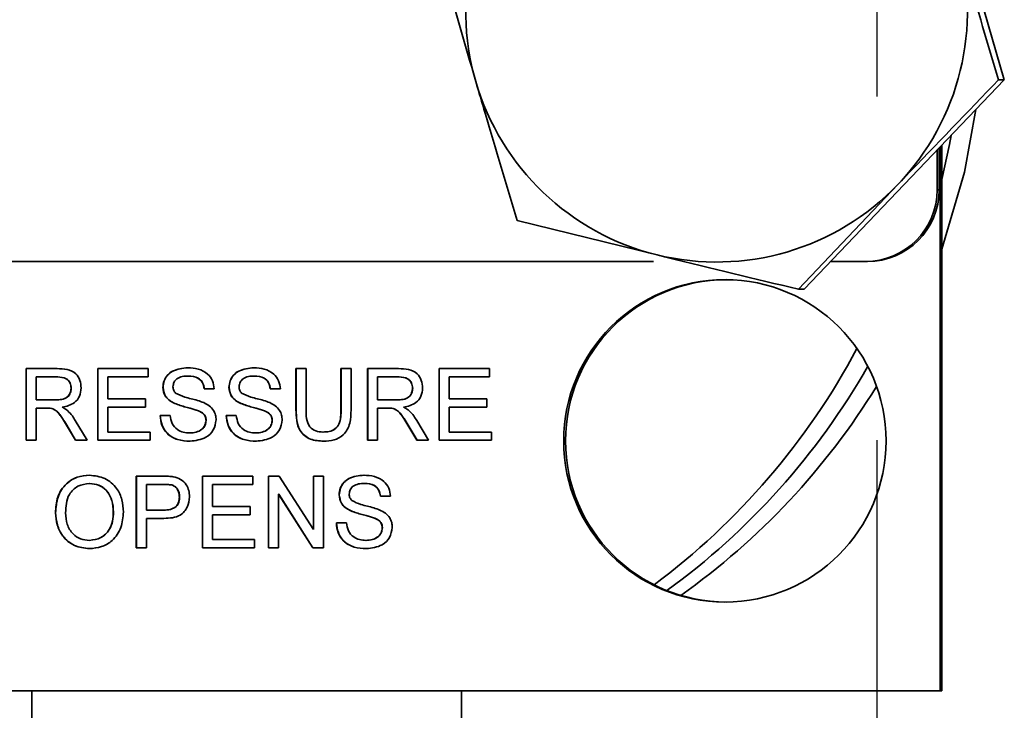
# Model space of a CAD drawing. Units: inches. Extents: x 0.5 to 33.5, y 0.5 to 21.
# Drawn here: x 12.7 to 13, y 10.5 to 10.7 of the extents above; entities that cross this region are included whole.
import ezdxf

# ---------------------------------------------------------------- set-up
doc = ezdxf.new("R2010")
doc.units = ezdxf.units.IN
doc.header["$MEASUREMENT"] = 0
doc.linetypes.add('CENTERX2', pattern=[0.7999999999999999, 0.5, -0.1, 0.1, -0.1])

msp = doc.modelspace()

# ---------------------------------------------------------------- linework, layer by layer
at = {"color": 7, "linetype": 'CENTERX2'}
msp.add_line((12.9722992227, 9.8422481694), (12.9722992227, 12.4174148361), dxfattribs=at)
at = {"color": 7, "linetype": 'Continuous', "lineweight": 35}
for p, q in [((12.985646911, 10.7279977282), (13.009251102, 10.6470799265)), ((13.009251102, 10.6470799265), (12.9510067988, 10.5861703036)), ((13.009251102, 10.6470799265), (13.0075954766, 10.6470799265)), ((12.9897088353, 10.6150881053), (12.9897088353, 10.6266433855)), ((12.9902887573, 10.6150881053), (12.9902887573, 10.6272498453)), ((12.9906219457, 10.4694214386), (12.9906219457, 10.6275982808)), ((12.9911232343, 10.4694214386), (12.9911232343, 10.6281225088)), ((12.9493511734, 10.5861703036), (12.9782810632, 10.6166251151)), ((12.9897088353, 10.6150881053), (12.9902887573, 10.6150881053)), ((12.8675026792, 10.6061784824), (12.9082346645, 10.596174393)), ((12.6507938155, 10.5942547719), (12.9072118801, 10.5942547719)), ((12.9587375021, 10.5942547719), (12.9688845614, 10.5942547719)), ((12.9688845614, 10.5942547719), (12.9694644834, 10.5942547719)), ((12.9510067988, 10.5861703036), (12.9493511734, 10.5861703036)), ((12.7247119867, 10.5630881053), (12.733747519, 10.5630881053)), ((12.7247119867, 10.5422547719), (12.7247119867, 10.5630881053)), ((12.7247611326, 10.5422547719), (12.7247611326, 10.5630881053)), ((12.7455362606, 10.5630881053), (12.7602200434, 10.5630881053)), ((12.7455362606, 10.5422547719), (12.7455362606, 10.5630881053)), ((12.7455854065, 10.5422547719), (12.7455854065, 10.5630881053)), ((12.7602200434, 10.5630881053), (12.7602200434, 10.5606842591)), ((12.8032034806, 10.5630881053), (12.8061402372, 10.5630881053)), ((12.8032034806, 10.5511022613), (12.8032034806, 10.5630881053)), ((12.8032526265, 10.5511022613), (12.8032526265, 10.5630881053)), ((12.8061402372, 10.5630881053), (12.8061402372, 10.5512399816)), ((12.8162853962, 10.5630881053), (12.8192221528, 10.5630881053)), ((12.8162853962, 10.5512399816), (12.8162853962, 10.5630881053)), ((12.8163345422, 10.5512399816), (12.8163345422, 10.5630881053)), ((12.8192221528, 10.5630881053), (12.8192221528, 10.5511022613)), ((12.8240277545, 10.5630881053), (12.8330632868, 10.5630881053)), ((12.8240277545, 10.5422547719), (12.8240277545, 10.5630881053)), ((12.8240769004, 10.5422547719), (12.8240769004, 10.5630881053)), ((12.8448520284, 10.5630881053), (12.8595358113, 10.5630881053)), ((12.8448520284, 10.5422547719), (12.8448520284, 10.5630881053)), ((12.8449011743, 10.5422547719), (12.8449011743, 10.5630881053)), ((12.8595358113, 10.5630881053), (12.8595358113, 10.5606842591)), ((12.7338559787, 10.5606842591), (12.7276487432, 10.5606842591)), ((12.7276487432, 10.5606842591), (12.7276487432, 10.5540069087)), ((12.7339051247, 10.5606842591), (12.7338559787, 10.5606842591)), ((12.7484730171, 10.5606842591), (12.7484730171, 10.5542740027)), ((12.7602200434, 10.5606842591), (12.7484730171, 10.5606842591)), ((12.7718868983, 10.5609513531), (12.7718377523, 10.5609513531)), ((12.7911093049, 10.5609513531), (12.791060159, 10.5609513531)), ((12.8331717466, 10.5606842591), (12.8269645111, 10.5606842591)), ((12.8269645111, 10.5606842591), (12.8269645111, 10.5540069087)), ((12.8332208925, 10.5606842591), (12.8331717466, 10.5606842591)), ((12.847788785, 10.5606842591), (12.847788785, 10.5542740027)), ((12.8595358113, 10.5606842591), (12.847788785, 10.5606842591)), ((12.7378430482, 10.5574081841), (12.7377939023, 10.5574081841)), ((12.7645408353, 10.557650238), (12.7644916894, 10.557650238)), ((12.7794424501, 10.5572120369), (12.7765056935, 10.5572120369)), ((12.783763242, 10.557650238), (12.783714096, 10.557650238)), ((12.7986648568, 10.5572120369), (12.7957281002, 10.5572120369)), ((12.8371588161, 10.5574081841), (12.8371096702, 10.5574081841)), ((12.7484730171, 10.5542740027), (12.7594191098, 10.5542740027)), ((12.7594191098, 10.5542740027), (12.7594191098, 10.5518701566)), ((12.847788785, 10.5542740027), (12.8587348777, 10.5542740027)), ((12.8587348777, 10.5542740027), (12.8587348777, 10.5518701566)), ((12.7276487432, 10.5540069087), (12.7332260778, 10.5540069087)), ((12.7276487432, 10.5516030625), (12.7276487432, 10.5422547719)), ((12.7306564158, 10.5516030625), (12.7276487432, 10.5516030625)), ((12.7308306505, 10.5516032664), (12.7307815046, 10.5516032664)), ((12.7321530824, 10.5515070756), (12.7321039364, 10.5515070756)), ((12.7332752237, 10.5540069087), (12.7332260778, 10.5540069087)), ((12.7484730171, 10.5518701566), (12.7484730171, 10.5446586181)), ((12.7594191098, 10.5518701566), (12.7484730171, 10.5518701566)), ((12.7676152523, 10.5531471998), (12.7675661064, 10.5531471998)), ((12.786837659, 10.5531471998), (12.7867885131, 10.5531471998)), ((12.8269645111, 10.5540069087), (12.8325418456, 10.5540069087)), ((12.8269645111, 10.5516030625), (12.8269645111, 10.5422547719)), ((12.8299721836, 10.5516030625), (12.8269645111, 10.5516030625)), ((12.8301464183, 10.5516032664), (12.8300972724, 10.5516032664)), ((12.8314688502, 10.5515070756), (12.8314197043, 10.5515070756)), ((12.8325909916, 10.5540069087), (12.8325418456, 10.5540069087)), ((12.847788785, 10.5518701566), (12.847788785, 10.5446586181)), ((12.8587348777, 10.5518701566), (12.847788785, 10.5518701566)), ((12.7636907558, 10.5494663104), (12.7666275123, 10.5494663104)), ((12.7748695417, 10.5508393406), (12.7748203957, 10.5508393406)), ((12.7829131624, 10.5494663104), (12.785849919, 10.5494663104)), ((12.7940919483, 10.5508393406), (12.7940428024, 10.5508393406)), ((12.8032526265, 10.5511022613), (12.8032034806, 10.5511022613)), ((12.8163345422, 10.5512399816), (12.8162853962, 10.5512399816)), ((12.7390703903, 10.5422547719), (12.7364756991, 10.5466534765)), ((12.736524845, 10.5466534765), (12.7364756991, 10.5466534765)), ((12.7391195362, 10.5422547719), (12.736524845, 10.5466534765)), ((12.7390203319, 10.54800564), (12.7424368143, 10.5422547719)), ((12.7770887952, 10.5480265067), (12.7770396493, 10.5480265067)), ((12.7963112019, 10.5480265067), (12.796262056, 10.5480265067)), ((12.8383861581, 10.5422547719), (12.8357914669, 10.5466534765)), ((12.8358406129, 10.5466534765), (12.8357914669, 10.5466534765)), ((12.838435304, 10.5422547719), (12.8358406129, 10.5466534765)), ((12.8383360997, 10.54800564), (12.8417525822, 10.5422547719)), ((12.7484730171, 10.5446586181), (12.7607539992, 10.5446586181)), ((12.7607539992, 10.5446586181), (12.7607539992, 10.5422547719)), ((12.7723332519, 10.5443915241), (12.772284106, 10.5443915241)), ((12.7915556586, 10.5443915241), (12.7915065126, 10.5443915241)), ((12.8110825869, 10.5446586181), (12.811033441, 10.5446586181)), ((12.847788785, 10.5446586181), (12.860069767, 10.5446586181)), ((12.860069767, 10.5446586181), (12.860069767, 10.5422547719)), ((12.7276487432, 10.5422547719), (12.7247119867, 10.5422547719)), ((12.7424368143, 10.5422547719), (12.7390703903, 10.5422547719)), ((12.7607539992, 10.5422547719), (12.7455362606, 10.5422547719)), ((12.8269645111, 10.5422547719), (12.8240277545, 10.5422547719)), ((12.8417525822, 10.5422547719), (12.8383861581, 10.5422547719)), ((12.860069767, 10.5422547719), (12.8448520284, 10.5422547719)), ((12.7567493311, 10.5318381053), (12.7643999157, 10.5318381053)), ((12.7567493311, 10.5110047719), (12.7567493311, 10.5318381053)), ((12.7567984771, 10.5110047719), (12.7567984771, 10.5318381053)), ((12.7759717378, 10.5318381053), (12.7906555207, 10.5318381053)), ((12.7759717378, 10.5110047719), (12.7759717378, 10.5318381053)), ((12.7760208837, 10.5110047719), (12.7760208837, 10.5318381053)), ((12.7906555207, 10.5318381053), (12.7906555207, 10.5294342591)), ((12.7951941445, 10.5318381053), (12.7982977622, 10.5318381053)), ((12.7951941445, 10.5110047719), (12.7951941445, 10.5318381053)), ((12.7952432904, 10.5110047719), (12.7952432904, 10.5318381053)), ((12.7982977622, 10.5318381053), (12.8082760601, 10.5162923988)), ((12.8082760601, 10.5318381053), (12.8112128167, 10.5318381053)), ((12.8082760601, 10.5162923988), (12.8082760601, 10.5318381053)), ((12.8083252061, 10.5162923988), (12.8083252061, 10.5318381053)), ((12.8112128167, 10.5318381053), (12.8112128167, 10.5110047719)), ((12.7432118064, 10.5297013531), (12.7431626604, 10.5297013531)), ((12.7646585505, 10.5294342591), (12.7596860877, 10.5294342591)), ((12.7596860877, 10.5294342591), (12.7596860877, 10.5219556266)), ((12.7647076965, 10.5294342591), (12.7646585505, 10.5294342591)), ((12.7671063258, 10.529250632), (12.7670571798, 10.529250632)), ((12.7789084944, 10.5294342591), (12.7789084944, 10.5230240027)), ((12.7906555207, 10.5294342591), (12.7789084944, 10.5294342591)), ((12.8231466494, 10.5297013531), (12.8230975035, 10.5297013531)), ((12.769346437, 10.5257658897), (12.769297291, 10.5257658897)), ((12.7981309011, 10.5265504784), (12.7981309011, 10.5110047719)), ((12.808109199, 10.5110047719), (12.7981309011, 10.5265504784)), ((12.798180047, 10.5265504784), (12.7981309011, 10.5265504784)), ((12.8081583449, 10.5110047719), (12.798180047, 10.5265504784)), ((12.8158005864, 10.526400238), (12.8157514405, 10.526400238)), ((12.8307022013, 10.5259620369), (12.8277654447, 10.5259620369)), ((12.7789084944, 10.5230240027), (12.7898545871, 10.5230240027)), ((12.7898545871, 10.5230240027), (12.7898545871, 10.5206201566)), ((12.7333044244, 10.5211459979), (12.7332552785, 10.5211459979)), ((12.7501240303, 10.5214089186), (12.7500748844, 10.5214089186)), ((12.7596860877, 10.5219556266), (12.7647086089, 10.5219556266)), ((12.7647577548, 10.5219556266), (12.7647086089, 10.5219556266)), ((12.7789084944, 10.5206201566), (12.7789084944, 10.5134086181)), ((12.7898545871, 10.5206201566), (12.7789084944, 10.5206201566)), ((12.8188750035, 10.5218971998), (12.8188258575, 10.5218971998)), ((12.7596860877, 10.5195517805), (12.7596860877, 10.5110047719)), ((12.7647878679, 10.5195517805), (12.7596860877, 10.5195517805)), ((12.8149505069, 10.5182163104), (12.8178872635, 10.5182163104)), ((12.8261292928, 10.5195893406), (12.8260801469, 10.5195893406)), ((12.8083252061, 10.5162923988), (12.8082760601, 10.5162923988)), ((12.8283485464, 10.5167765067), (12.8282994004, 10.5167765067)), ((12.7431700911, 10.5131415241), (12.7431209451, 10.5131415241)), ((12.7789084944, 10.5134086181), (12.7911894764, 10.5134086181)), ((12.7911894764, 10.5134086181), (12.7911894764, 10.5110047719)), ((12.823593003, 10.5131415241), (12.8235438571, 10.5131415241)), ((12.7596860877, 10.5110047719), (12.7567493311, 10.5110047719)), ((12.7911894764, 10.5110047719), (12.7759717378, 10.5110047719)), ((12.7981309011, 10.5110047719), (12.7951941445, 10.5110047719)), ((12.8112128167, 10.5110047719), (12.808109199, 10.5110047719)), ((12.5741364677, 10.4694214386), (12.9906219457, 10.4694214386)), ((12.7263571429, 10.4694214386), (12.7263571429, 10.4580227211)), ((12.8513571429, 10.4580227211), (12.8513571429, 10.4694214386)), ((12.9906219457, 10.4694214386), (12.9911232343, 10.4694214386))]:
    msp.add_line(p, q, dxfattribs=at)
at = {"color": 7, "linetype": 'Continuous', "lineweight": 35, "flags": 128}
for points in [[(12.9911232343, 10.5978834815), (12.9976244265, 10.6202815212), (13.0009667251, 10.6384164479)], [(12.9911232343, 10.6181403289), (12.9933096321, 10.628290979), (12.9937884707, 10.6309097092)], [(12.9937884707, 10.6309097092), (12.9933096321, 10.628290979), (12.9911232343, 10.6181403289)]]:
    msp.add_lwpolyline(points, dxfattribs=at)
at = {"color": 7, "linetype": 'Continuous', "lineweight": 35}
msp.add_circle((12.9279682877, 10.5420838625), 0.0468771882805538, dxfattribs=at)
for centre, radius, start, end in [((12.9256081785, 10.6670880967), 0.0730220622936838, 136.2855200285, 196.2639122098), ((12.9255012628, 10.6670881138), 0.0730220622936796, 316.2855200285, 16.2639122098), ((12.925572779, 10.6670672521), 0.0729822422705941, 196.2559859111, 256.2570596775), ((12.9255543458, 10.6670366196), 0.0729481084270779, 256.2654074146, 316.285940834), ((12.9688800307, 10.6150835766), 0.0208288050956817, 270.0124630301, 0.0124576105), ((12.9694599527, 10.6150835766), 0.0208288050956799, 270.0124630301, 0.0124576105), ((12.928497857, 10.5420881053), 0.0468833354351828, 90.0171565184, 269.9828434816), ((12.7826342543, 10.6670412785), 0.2083110437812601, 306.7914335367, 331.9045066584), ((12.7886366397, 10.6670353597), 0.2083023138171224, 306.013598427, 330.2788330083), ((12.7886366397, 10.6670353597), 0.2083023138171224, 306.013598427, 330.2788330083), ((12.7946362805, 10.6670315851), 0.2082969657650693, 305.3515717341, 328.4186123356)]:
    msp.add_arc(centre, radius, start, end, dxfattribs=at)
for points, knots in [([(12.84389848819624, 10.68709628404166), (12.84465615550149, 10.68441983473862), (12.84838481511695, 10.67124839608757), (12.85234936916193, 10.65755125319208), (12.8555083219213, 10.64663738321973)], [0, 0, 0, 0, 0.2032009846418482, 1, 1, 1, 1]), ([(13.00759547661477, 10.64707992652108), (13.00450200205079, 10.65741341616052), (13.000506667317, 10.6707594932734), (12.9965045178287, 10.68444876999976), (12.99560111937585, 10.68753882734302)], [0, 0, 0, 0, 0.7742716868808904, 1, 1, 1, 1]), ([(12.8555083219213, 10.64663738321973), (12.85641172037141, 10.6435473258858), (12.86041386985966, 10.62985804915953), (12.86440920459349, 10.61651197204645), (12.86750267916022, 10.60617848239779)], [0, 0, 0, 0, 0.2257283124390864, 1, 1, 1, 1]), ([(12.9782810632352, 10.61662511507929), (12.97897168386215, 10.61734713833548), (12.98880863227195, 10.62763137434685), (12.99854379161472, 10.63770942422832), (13.00759547661477, 10.64707992652108)], [0, 0, 0, 0, 0.0702067956619506, 0.9999999999999999, 0.9999999999999999, 0.9999999999999999, 0.9999999999999999]), ([(12.90823466450792, 10.59617439301765), (12.90920508944185, 10.59593721587396), (12.92302746838363, 10.59255895111402), (12.93666815533738, 10.58924841635716), (12.94935117336949, 10.58617030363751)], [0, 0, 0, 0, 0.070206795661954, 0.9999999999999999, 0.9999999999999999, 0.9999999999999999, 0.9999999999999999]), ([(12.73374751895798, 10.56308810528137), (12.73470761590758, 10.56307794516194), (12.73661369578169, 10.56305777428319), (12.73917902844883, 10.56192197179071), (12.74050333209468, 10.55972425068791), (12.74065483979814, 10.5582223708282), (12.74073065888451, 10.55747078423436)], [0, 0, 0, 0, 0.2816712041946521, 0.5592016656819936, 0.7794110384272298, 1, 1, 1, 1]), ([(12.76449168936328, 10.5576502380271), (12.76456144841755, 10.55829204892503), (12.76470099132068, 10.55957589884097), (12.765739180868, 10.56126021599216), (12.76799455909924, 10.56299751853249), (12.77018501671955, 10.56320777147763), (12.77172094951421, 10.56335519929847)], [0, 0, 0, 0, 0.1870286503191159, 0.3741237765866273, 0.5611401891453854, 0.9999999999999999, 0.9999999999999999, 0.9999999999999999, 0.9999999999999999]), ([(12.76454083529788, 10.5576502380271), (12.76461059435215, 10.55829204892503), (12.76475013725529, 10.55957589884097), (12.76578832680261, 10.56126021599216), (12.76804370503384, 10.5629975185325), (12.77023416265416, 10.56320777147763), (12.77177009544881, 10.56335519929847)], [0, 0, 0, 0, 0.1870286503191159, 0.3741237765866272, 0.5611401891453854, 0.9999999999999999, 0.9999999999999999, 0.9999999999999999, 0.9999999999999999]), ([(12.77172094951421, 10.56335519929847), (12.77275304642048, 10.56329028407677), (12.77481193414978, 10.56316078736712), (12.77747648849693, 10.56185114230915), (12.7791073109367, 10.55963782089142), (12.77933066978344, 10.55802111848734), (12.77944245011396, 10.5572120369053)], [0, 0, 0, 0, 0.2807972194191664, 0.5601508404597784, 0.7798767089348783, 1, 1, 1, 1]), ([(12.78371409604273, 10.5576502380271), (12.783783855097, 10.55829204892503), (12.78392339800014, 10.55957589884097), (12.78496158754746, 10.56126021599216), (12.78721696577869, 10.56299751853249), (12.78940742339901, 10.56320777147763), (12.79094335619367, 10.56335519929847)], [0, 0, 0, 0, 0.1870286503191149, 0.3741237765866257, 0.5611401891453762, 1, 1, 1, 1]), ([(12.78376324197734, 10.5576502380271), (12.78383300103161, 10.55829204892503), (12.78397254393474, 10.55957589884097), (12.78501073348206, 10.56126021599216), (12.78726611171329, 10.56299751853249), (12.78945656933361, 10.56320777147763), (12.79099250212827, 10.56335519929847)], [0, 0, 0, 0, 0.1870286503191149, 0.3741237765866257, 0.5611401891453762, 1, 1, 1, 1]), ([(12.79094335619367, 10.56335519929847), (12.79197545309994, 10.56329028407677), (12.79403434082924, 10.56316078736712), (12.79669889517639, 10.56185114230915), (12.79832971761616, 10.55963782089142), (12.7985530764629, 10.55802111848734), (12.79866485679342, 10.5572120369053)], [0, 0, 0, 0, 0.2807972194191687, 0.5601508404597756, 0.7798767089348795, 1, 1, 1, 1]), ([(12.83306328680184, 10.56308810528137), (12.83402338375144, 10.56307794516194), (12.83592946362555, 10.56305777428319), (12.83849479629269, 10.56192197179071), (12.83981909993854, 10.55972425068791), (12.839970607642, 10.5582223708282), (12.84004642672836, 10.55747078423436)], [0, 0, 0, 0, 0.2816712041946631, 0.5592016656819889, 0.779411038427261, 1, 1, 1, 1]), ([(12.73779390230848, 10.55740818407411), (12.73773044057739, 10.55795288196501), (12.73760370519542, 10.55904066343697), (12.7361561553922, 10.56054310971534), (12.73472878861931, 10.5606306995006), (12.73385597871789, 10.56068425912753)], [0, 0, 0, 0, 0.2804058885438865, 0.5599807439766011, 0.9999999999999999, 0.9999999999999999, 0.9999999999999999, 0.9999999999999999]), ([(12.73784304824308, 10.55740818407411), (12.73777958651199, 10.55795288196501), (12.73765285113003, 10.55904066343697), (12.7362053013268, 10.56054310971534), (12.73477793455391, 10.5606306995006), (12.7339051246525, 10.56068425912753)], [0, 0, 0, 0, 0.2804058885438865, 0.5599807439766011, 0.9999999999999999, 0.9999999999999999, 0.9999999999999999, 0.9999999999999999]), ([(12.77183775233257, 10.56095135314462), (12.77127089713261, 10.56093099415261), (12.7701407341458, 10.56089040357635), (12.7686368045227, 10.56030706555221), (12.76761154815358, 10.55917975891049), (12.76748942992823, 10.55828769502278), (12.76742844593931, 10.55784221185189)], [0, 0, 0, 0, 0.2812902698463214, 0.560820208670222, 0.7806802755659267, 0.9999999999999999, 0.9999999999999999, 0.9999999999999999, 0.9999999999999999]), ([(12.77650569353794, 10.55721203690531), (12.77639372151765, 10.55783468975042), (12.77617053674346, 10.55907577332005), (12.77449099155477, 10.56077919173354), (12.77284469760511, 10.56088601522953), (12.77183775233257, 10.56095135314462)], [0, 0, 0, 0, 0.2810967176400942, 0.5602873583204949, 1, 1, 1, 1]), ([(12.77655483947254, 10.55721203690531), (12.77644286745226, 10.55783468975042), (12.77621968267806, 10.55907577332005), (12.77454013748938, 10.56077919173354), (12.77289384353972, 10.56088601522953), (12.77188689826718, 10.56095135314462)], [0, 0, 0, 0, 0.2810967176400942, 0.5602873583204949, 1, 1, 1, 1]), ([(12.79106015901203, 10.56095135314462), (12.79049330381207, 10.56093099415261), (12.78936314082526, 10.56089040357635), (12.78785921120216, 10.56030706555221), (12.78683395483304, 10.5591797589105), (12.78671183660769, 10.55828769502278), (12.78665085261876, 10.55784221185189)], [0, 0, 0, 0, 0.2812902698463105, 0.5608202086702042, 0.780680275565922, 1, 1, 1, 1]), ([(12.79572810021739, 10.5572120369053), (12.79561612819711, 10.55783468975042), (12.79539294342292, 10.55907577332005), (12.79371339823423, 10.56077919173354), (12.79206710428457, 10.56088601522953), (12.79106015901203, 10.56095135314462)], [0, 0, 0, 0, 0.2810967176400909, 0.5602873583204921, 1, 1, 1, 1]), ([(12.795777246152, 10.5572120369053), (12.79566527413171, 10.55783468975042), (12.79544208935752, 10.55907577332005), (12.79376254416883, 10.56077919173354), (12.79211625021917, 10.56088601522953), (12.79110930494663, 10.56095135314462)], [0, 0, 0, 0, 0.2810967176400909, 0.5602873583204919, 0.9999999999999999, 0.9999999999999999, 0.9999999999999999, 0.9999999999999999]), ([(12.83710967015234, 10.55740818407411), (12.83704620842125, 10.55795288196501), (12.83691947303928, 10.55904066343697), (12.83547192323606, 10.56054310971534), (12.83404455646317, 10.5606306995006), (12.83317174656175, 10.56068425912753)], [0, 0, 0, 0, 0.2804058885438397, 0.5599807439765673, 1, 1, 1, 1]), ([(12.83715881608694, 10.55740818407411), (12.83709535435585, 10.55795288196501), (12.83696861897389, 10.55904066343697), (12.83552106917066, 10.56054310971534), (12.83409370239777, 10.5606306995006), (12.83322089249635, 10.56068425912753)], [0, 0, 0, 0, 0.2804058885438397, 0.5599807439765674, 1, 1, 1, 1]), ([(12.73322607780457, 10.55400690870018), (12.73383198475958, 10.55401848350118), (12.73503758517514, 10.55404151440515), (12.73670597646978, 10.5546284604904), (12.73763357181278, 10.55598118336527), (12.73774041879305, 10.55693216100627), (12.73779390230848, 10.55740818407411)], [0, 0, 0, 0, 0.2815626371977277, 0.5602378873687746, 0.7798718908348525, 1, 1, 1, 1]), ([(12.73327522373917, 10.55400690870018), (12.73388113069418, 10.55401848350118), (12.73508673110975, 10.55404151440515), (12.73675512240439, 10.5546284604904), (12.73768271774738, 10.55598118336527), (12.73778956472765, 10.55693216100627), (12.73784304824308, 10.55740818407411)], [0, 0, 0, 0, 0.2815626371977268, 0.560237887368774, 0.7798718908348522, 1, 1, 1, 1]), ([(12.74073065888451, 10.55747078423436), (12.740644528458, 10.55665763752075), (12.74047243130238, 10.55503288954042), (12.73855368367748, 10.55262837719344), (12.73647644342209, 10.55215768219497), (12.73520755418754, 10.55187015656342)], [0, 0, 0, 0, 0.2805173749799627, 0.5605016054534294, 1, 1, 1, 1]), ([(12.76756610640381, 10.55314719983266), (12.76709833662407, 10.55341274738235), (12.76616382267427, 10.55394326025487), (12.76482400754019, 10.55540646499168), (12.7646174931129, 10.55680082598535), (12.76449168936328, 10.5576502380271)], [0, 0, 0, 0, 0.2814451552270036, 0.5622732272490283, 1, 1, 1, 1]), ([(12.76761525233841, 10.55314719983266), (12.76714748255867, 10.55341274738235), (12.76621296860887, 10.55394326025487), (12.7648731534748, 10.55540646499168), (12.76466663904751, 10.55680082598535), (12.76454083529788, 10.5576502380271)], [0, 0, 0, 0, 0.2814451552270036, 0.5622732272490283, 1, 1, 1, 1]), ([(12.76742844593931, 10.55784221185189), (12.76746429628636, 10.55745382147214), (12.76752835858944, 10.55675979242445), (12.76797739959713, 10.55623352598829), (12.76817514967099, 10.55600176714035)], [0, 0, 0, 0, 0.5596168936193133, 1, 1, 1, 1]), ([(12.78678851308326, 10.55314719983266), (12.78632074330353, 10.55341274738235), (12.78538622935373, 10.55394326025487), (12.78404641421965, 10.55540646499168), (12.78383989979236, 10.55680082598535), (12.78371409604273, 10.5576502380271)], [0, 0, 0, 0, 0.2814451552270079, 0.5622732272490164, 1, 1, 1, 1]), ([(12.78683765901786, 10.55314719983266), (12.78636988923813, 10.55341274738235), (12.78543537528833, 10.55394326025487), (12.78409556015425, 10.55540646499168), (12.78388904572696, 10.55680082598535), (12.78376324197734, 10.5576502380271)], [0, 0, 0, 0, 0.2814451552270079, 0.5622732272490164, 1, 1, 1, 1]), ([(12.78665085261876, 10.55784221185189), (12.78668670296581, 10.55745382147214), (12.78675076526889, 10.55675979242445), (12.78719980627659, 10.55623352598829), (12.78739755635045, 10.55600176714035)], [0, 0, 0, 0, 0.5596168936193217, 0.9999999999999999, 0.9999999999999999, 0.9999999999999999, 0.9999999999999999]), ([(12.83254184564843, 10.55400690870018), (12.83314775260343, 10.55401848350118), (12.834353353019, 10.55404151440515), (12.83602174431364, 10.5546284604904), (12.83694933965664, 10.55598118336528), (12.8370561866369, 10.55693216100627), (12.83710967015234, 10.55740818407411)], [0, 0, 0, 0, 0.2815626371977115, 0.5602378873687315, 0.7798718908348083, 1, 1, 1, 1]), ([(12.83259099158303, 10.55400690870018), (12.83319689853804, 10.55401848350118), (12.8344024989536, 10.55404151440515), (12.83607089024825, 10.5546284604904), (12.83699848559124, 10.55598118336528), (12.83710533257151, 10.55693216100627), (12.83715881608694, 10.55740818407411)], [0, 0, 0, 0, 0.2815626371977125, 0.560237887368732, 0.7798718908348087, 1, 1, 1, 1]), ([(12.84004642672836, 10.55747078423436), (12.83996029630186, 10.55665763752075), (12.83978819914623, 10.55503288954042), (12.83786945152134, 10.55262837719344), (12.83579221126595, 10.55215768219497), (12.8345233220314, 10.55187015656342)], [0, 0, 0, 0, 0.2805173749799781, 0.5605016054534359, 1, 1, 1, 1]), ([(12.76817514967099, 10.55600176714035), (12.76905485735416, 10.5555617459223), (12.77050793588107, 10.5548349301907), (12.77271922774024, 10.55435691815715), (12.77456989870594, 10.55387235439115), (12.77576596083015, 10.55342783693367), (12.77636386154421, 10.5532056266489)], [0, 0, 0, 0, 0.338408311801391, 0.5589741463165551, 0.7795351365977489, 1, 1, 1, 1]), ([(12.78739755635045, 10.55600176714035), (12.78827726403362, 10.5555617459223), (12.78973034256052, 10.5548349301907), (12.7919416344197, 10.55435691815715), (12.79379230538539, 10.55387235439115), (12.79498836750961, 10.55342783693367), (12.79558626822367, 10.55320562664889)], [0, 0, 0, 0, 0.3384083118014007, 0.5589741463165573, 0.7795351365977563, 1, 1, 1, 1]), ([(12.73210393644242, 10.55150707563394), (12.73183482715512, 10.55154174419217), (12.73135414841742, 10.55160366862063), (12.73086966143818, 10.55160324777875), (12.73065641580054, 10.55160306254633)], [0, 0, 0, 0, 0.5598526962065544, 1, 1, 1, 1]), ([(12.73215308237703, 10.55150707563394), (12.73188407185282, 10.55154336105714), (12.7314991230856, 10.5515952847838), (12.73111112339063, 10.55159726133325), (12.73099426627416, 10.5515978566272)], [0, 0, 0, 0, 0.6988216279959747, 1, 1, 1, 1]), ([(12.73647569907265, 10.54665347654206), (12.73608242638305, 10.54730419380965), (12.73543470694024, 10.54837592402929), (12.7344514114493, 10.54979956892281), (12.7334919763145, 10.55096389020284), (12.73256621003876, 10.55132617284594), (12.73210393644242, 10.55150707563394)], [0, 0, 0, 0, 0.3406011274552845, 0.5609694706352385, 0.780773801086418, 1, 1, 1, 1]), ([(12.73652484500725, 10.54665347654206), (12.73613157231765, 10.54730419380965), (12.73548385287484, 10.54837592402929), (12.73450055738391, 10.54979956892281), (12.7335411222491, 10.55096389020284), (12.73261535597336, 10.55132617284594), (12.73215308237703, 10.55150707563394)], [0, 0, 0, 0, 0.3406011274552845, 0.5609694706352385, 0.780773801086418, 1, 1, 1, 1]), ([(12.73520755418754, 10.55187015656342), (12.73553025943862, 10.55171021710648), (12.73610639525812, 10.55142467217099), (12.7366062371325, 10.551021056401), (12.73682610752774, 10.55084351393522)], [0, 0, 0, 0, 0.5601200969425297, 1, 1, 1, 1]), ([(12.7748203957301, 10.5508393405912), (12.7739980179035, 10.5511035543123), (12.77264321121726, 10.55153882688941), (12.77072219380882, 10.55202277295406), (12.76910808771627, 10.55248616374482), (12.76807999114392, 10.55292690121071), (12.76756610640381, 10.55314719983266)], [0, 0, 0, 0, 0.3399393314006223, 0.560024923096811, 0.7800824512719087, 1, 1, 1, 1]), ([(12.7748695416647, 10.5508393405912), (12.77404716383811, 10.5511035543123), (12.77269235715186, 10.55153882688941), (12.77077133974342, 10.55202277295405), (12.76915723365088, 10.55248616374482), (12.76812913707852, 10.55292690121071), (12.76761525233841, 10.55314719983266)], [0, 0, 0, 0, 0.3399393314006222, 0.560024923096811, 0.7800824512719087, 1, 1, 1, 1]), ([(12.77636386154421, 10.55320562664889), (12.77691519863009, 10.55292613984693), (12.77801623321689, 10.55236799739034), (12.77921066704183, 10.55108819076493), (12.77987730761209, 10.54962286391479), (12.77994336354308, 10.54865336196051), (12.77997640585506, 10.54816840042026)], [0, 0, 0, 0, 0.2803713422930014, 0.5599089067665352, 0.7798588713675391, 1, 1, 1, 1]), ([(12.79404280240956, 10.5508393405912), (12.79322042458296, 10.5511035543123), (12.79186561789671, 10.55153882688941), (12.78994460048828, 10.55202277295406), (12.78833049439573, 10.55248616374482), (12.78730239782337, 10.55292690121071), (12.78678851308326, 10.55314719983266)], [0, 0, 0, 0, 0.3399393314006249, 0.5600249230968144, 0.7800824512719045, 1, 1, 1, 1]), ([(12.79409194834416, 10.5508393405912), (12.79326957051756, 10.5511035543123), (12.79191476383131, 10.55153882688941), (12.78999374642288, 10.55202277295406), (12.78837964033034, 10.55248616374482), (12.78735154375798, 10.55292690121071), (12.78683765901786, 10.55314719983266)], [0, 0, 0, 0, 0.3399393314006249, 0.5600249230968144, 0.7800824512719045, 1, 1, 1, 1]), ([(12.79558626822367, 10.55320562664889), (12.79613760530954, 10.55292613984693), (12.79723863989635, 10.55236799739034), (12.79843307372129, 10.55108819076493), (12.79909971429155, 10.54962286391479), (12.79916577022254, 10.54865336196051), (12.79919881253452, 10.54816840042026)], [0, 0, 0, 0, 0.2803713422929919, 0.5599089067665255, 0.7798588713675135, 1, 1, 1, 1]), ([(12.83141970428628, 10.55150707563394), (12.83115059499897, 10.55154174419217), (12.83066991626128, 10.55160366862063), (12.83018542928204, 10.55160324777875), (12.8299721836444, 10.55160306254633)], [0, 0, 0, 0, 0.5598526962065453, 1, 1, 1, 1]), ([(12.83146885022088, 10.55150707563394), (12.83119983969668, 10.55154336105714), (12.83081489092946, 10.5515952847838), (12.83042689123449, 10.55159726133325), (12.83031003411802, 10.5515978566272)], [0, 0, 0, 0, 0.6988216279980948, 0.9999999999999999, 0.9999999999999999, 0.9999999999999999, 0.9999999999999999]), ([(12.8357914669165, 10.54665347654206), (12.83539819422691, 10.54730419380965), (12.83475047478409, 10.54837592402929), (12.83376717929316, 10.54979956892281), (12.83280774415836, 10.55096389020284), (12.83188197788262, 10.55132617284594), (12.83141970428628, 10.55150707563394)], [0, 0, 0, 0, 0.3406011274552722, 0.560969470635236, 0.7807738010864215, 1, 1, 1, 1]), ([(12.83584061285111, 10.54665347654206), (12.83544734016151, 10.54730419380965), (12.8347996207187, 10.54837592402929), (12.83381632522776, 10.54979956892281), (12.83285689009296, 10.55096389020284), (12.83193112381722, 10.55132617284594), (12.83146885022088, 10.55150707563394)], [0, 0, 0, 0, 0.3406011274552722, 0.560969470635236, 0.7807738010864214, 1, 1, 1, 1]), ([(12.8345233220314, 10.55187015656342), (12.83484602728248, 10.55171021710648), (12.83542216310198, 10.55142467217099), (12.83592200497635, 10.551021056401), (12.8361418753716, 10.55084351393522)], [0, 0, 0, 0, 0.5601200969425356, 1, 1, 1, 1]), ([(12.73682610752774, 10.55084351393522), (12.73729132312218, 10.5503563662831), (12.73812237053941, 10.54948614008486), (12.7387458657473, 10.54845816188321), (12.73902033190131, 10.54800564000359)], [0, 0, 0, 0, 0.5597942846519701, 1, 1, 1, 1]), ([(12.77241342336594, 10.54198767793095), (12.77119915273467, 10.54204961403302), (12.76877953720607, 10.54217303096371), (12.76573337238259, 10.54391614125603), (12.76401692356279, 10.54662034558827), (12.76379953153681, 10.54851719143636), (12.76369075575163, 10.54946631040958)], [0, 0, 0, 0, 0.2808135293461548, 0.5595628838763097, 0.7796198231692666, 1, 1, 1, 1]), ([(12.77246256930055, 10.54198767793095), (12.77124829866927, 10.54204961403302), (12.76882868314068, 10.54217303096371), (12.76578251831719, 10.54391614125603), (12.76406606949739, 10.54662034558827), (12.76384867747141, 10.54851719143636), (12.76373990168624, 10.54946631040958)], [0, 0, 0, 0, 0.2808135293461548, 0.5595628838763098, 0.7796198231692667, 1, 1, 1, 1]), ([(12.76662751232766, 10.54946631040958), (12.76674592793758, 10.54867154510643), (12.76698166647661, 10.54708934820207), (12.76852517524473, 10.54535703977043), (12.77041493474981, 10.54452184751814), (12.7716607856028, 10.54443498358629), (12.7722841059599, 10.54439152408479)], [0, 0, 0, 0, 0.2806319742394406, 0.5586744151410756, 0.7791973088170956, 1, 1, 1, 1]), ([(12.77703964927903, 10.54802650672368), (12.77700597013778, 10.54838580893185), (12.77693863668677, 10.54910414843625), (12.77617571495224, 10.55020010139873), (12.77533454295427, 10.55059684195987), (12.7748203957301, 10.5508393405912)], [0, 0, 0, 0, 0.280088500906951, 0.5599704937960456, 1, 1, 1, 1]), ([(12.77708879521364, 10.54802650672368), (12.77705511607239, 10.54838580893185), (12.77698778262137, 10.54910414843625), (12.77622486088684, 10.55020010139873), (12.77538368888887, 10.55059684195987), (12.7748695416647, 10.5508393405912)], [0, 0, 0, 0, 0.280088500906951, 0.5599704937960456, 1, 1, 1, 1]), ([(12.7916358300454, 10.54198767793095), (12.79042155941412, 10.54204961403302), (12.78800194388553, 10.54217303096371), (12.78495577906205, 10.54391614125603), (12.78323933024225, 10.54662034558827), (12.78302193821627, 10.54851719143636), (12.78291316243109, 10.54946631040958)], [0, 0, 0, 0, 0.2808135293461594, 0.559562883876312, 0.7796198231692812, 1, 1, 1, 1]), ([(12.79168497598, 10.54198767793095), (12.79047070534872, 10.54204961403302), (12.78805108982013, 10.54217303096371), (12.78500492499665, 10.54391614125603), (12.78328847617685, 10.54662034558827), (12.78307108415087, 10.54851719143636), (12.78296230836569, 10.54946631040958)], [0, 0, 0, 0, 0.2808135293461594, 0.559562883876312, 0.7796198231692811, 1, 1, 1, 1]), ([(12.78584991900712, 10.54946631040958), (12.78596833461703, 10.54867154510643), (12.78620407315607, 10.54708934820207), (12.78774758192418, 10.54535703977043), (12.78963734142927, 10.54452184751814), (12.79088319228226, 10.54443498358629), (12.79150651263935, 10.54439152408479)], [0, 0, 0, 0, 0.2806319742394419, 0.5586744151410733, 0.7791973088170931, 1, 1, 1, 1]), ([(12.79626205595849, 10.54802650672368), (12.79622837681724, 10.54838580893185), (12.79616104336623, 10.54910414843625), (12.79539812163169, 10.55020010139873), (12.79455694963372, 10.55059684195987), (12.79404280240956, 10.5508393405912)], [0, 0, 0, 0, 0.2800885009069904, 0.5599704937960673, 1, 1, 1, 1]), ([(12.79631120189309, 10.54802650672368), (12.79627752275184, 10.54838580893185), (12.79621018930083, 10.54910414843625), (12.7954472675663, 10.55020010139873), (12.79460609556832, 10.55059684195987), (12.79409194834416, 10.5508393405912)], [0, 0, 0, 0, 0.2800885009069904, 0.5599704937960673, 1, 1, 1, 1]), ([(12.8112628750599, 10.54198767793095), (12.80993666663547, 10.54206134379269), (12.8073010427492, 10.54220774273061), (12.80418960136289, 10.54467044814147), (12.80330137955116, 10.54801326498415), (12.80323616758334, 10.55007089183994), (12.80320348059274, 10.55110226126428)], [0, 0, 0, 0, 0.2807291495536075, 0.5579035983335041, 0.7784026243602585, 1, 1, 1, 1]), ([(12.81131202099451, 10.54198767793095), (12.80998581257007, 10.54206134379269), (12.8073501886838, 10.54220774273061), (12.8042387472975, 10.54467044814147), (12.80335052548577, 10.54801326498415), (12.80328531351795, 10.55007089183994), (12.80325262652734, 10.55110226126428)], [0, 0, 0, 0, 0.2807291495536076, 0.5579035983335041, 0.7784026243602585, 1, 1, 1, 1]), ([(12.80614023716877, 10.55123998161684), (12.80614838149323, 10.55035816102502), (12.806164570342, 10.54860532562867), (12.80693447038455, 10.54613396696122), (12.80894503956455, 10.54480729834451), (12.81033588458754, 10.54470827946018), (12.8110334409524, 10.54465861810189)], [0, 0, 0, 0, 0.2817876316121708, 0.5601222510854387, 0.7793862591104957, 1, 1, 1, 1]), ([(12.8110334409524, 10.54465861810189), (12.81164417713038, 10.5446857806716), (12.81286277032925, 10.54473997776014), (12.81465548765193, 10.54538446489242), (12.81627624807528, 10.547656378913), (12.81628161800736, 10.54975993558662), (12.81628539624959, 10.55123998161684)], [0, 0, 0, 0, 0.1875614537145959, 0.3742386976735206, 0.5597192398059949, 1, 1, 1, 1]), ([(12.81108258688701, 10.54465861810189), (12.81169332306498, 10.5446857806716), (12.81291191626385, 10.54473997776014), (12.81470463358653, 10.54538446489242), (12.81632539400988, 10.547656378913), (12.81633076394196, 10.54975993558662), (12.81633454218419, 10.55123998161685)], [0, 0, 0, 0, 0.1875614537145958, 0.3742386976735205, 0.5597192398059948, 1, 1, 1, 1]), ([(12.81922215282562, 10.55110226126428), (12.8192002829478, 10.54979355868105), (12.81915686128059, 10.54719518805925), (12.81741013601753, 10.54378479622203), (12.81433700018203, 10.54215303264149), (12.81228943080387, 10.54204289553633), (12.8112628750599, 10.54198767793095)], [0, 0, 0, 0, 0.2816272966221267, 0.5591584392155582, 0.7789826116635146, 0.9999999999999999, 0.9999999999999999, 0.9999999999999999, 0.9999999999999999]), ([(12.8361418753716, 10.55084351393522), (12.83660709096604, 10.5503563662831), (12.83743813838327, 10.54948614008486), (12.83806163359116, 10.54845816188321), (12.83833609974516, 10.5480056400036)], [0, 0, 0, 0, 0.5597942846520221, 1, 1, 1, 1]), ([(12.7722841059599, 10.54439152408479), (12.772908675743, 10.5444308857266), (12.77415554397209, 10.54450946586598), (12.7757661878956, 10.54527522532467), (12.77682771975907, 10.5465582933568), (12.77696902657514, 10.54753724407691), (12.77703964927903, 10.54802650672368)], [0, 0, 0, 0, 0.2809171675508337, 0.5608127397517652, 0.7805017995679263, 1, 1, 1, 1]), ([(12.7723332518945, 10.54439152408479), (12.7729578216776, 10.5444308857266), (12.77420468990669, 10.54450946586598), (12.7758153338302, 10.54527522532467), (12.77687686569368, 10.5465582933568), (12.77701817250974, 10.54753724407691), (12.77708879521364, 10.54802650672368)], [0, 0, 0, 0, 0.2809171675508337, 0.5608127397517652, 0.7805017995679263, 1, 1, 1, 1]), ([(12.77997640585506, 10.54816840042026), (12.77980966403571, 10.54715372384513), (12.77947606350148, 10.54512365934868), (12.77665227841268, 10.54247529395865), (12.77402100344559, 10.54217260565412), (12.77241342336594, 10.54198767793095)], [0, 0, 0, 0, 0.2799417032141632, 0.5600796615425052, 1, 1, 1, 1]), ([(12.79150651263935, 10.54439152408479), (12.79213108242245, 10.5444308857266), (12.79337795065154, 10.54450946586598), (12.79498859457505, 10.54527522532467), (12.79605012643853, 10.5465582933568), (12.79619143325459, 10.54753724407691), (12.79626205595849, 10.54802650672368)], [0, 0, 0, 0, 0.2809171675508276, 0.5608127397517563, 0.7805017995679284, 1, 1, 1, 1]), ([(12.79155565857396, 10.54439152408479), (12.79218022835706, 10.5444308857266), (12.79342709658615, 10.54450946586598), (12.79503774050966, 10.54527522532467), (12.79609927237313, 10.5465582933568), (12.7962405791892, 10.54753724407691), (12.79631120189309, 10.54802650672368)], [0, 0, 0, 0, 0.2809171675508274, 0.5608127397517563, 0.7805017995679284, 1, 1, 1, 1]), ([(12.79919881253452, 10.54816840042026), (12.79903207071517, 10.54715372384513), (12.79869847018093, 10.54512365934868), (12.79587468509213, 10.54247529395865), (12.79324341012505, 10.54217260565412), (12.7916358300454, 10.54198767793095)], [0, 0, 0, 0, 0.2799417032141642, 0.5600796615425075, 1, 1, 1, 1]), ([(12.73325527850916, 10.52114599790958), (12.73335781502375, 10.52270935868938), (12.73356231568244, 10.5258273533912), (12.73599408543985, 10.52961504470429), (12.73946918993073, 10.53180642609446), (12.74191953926869, 10.53200553995258), (12.74314597430712, 10.53210519929847)], [0, 0, 0, 0, 0.2805703953714673, 0.5595746148662352, 0.7795607688374667, 0.9999999999999999, 0.9999999999999999, 0.9999999999999999, 0.9999999999999999]), ([(12.73330442444376, 10.52114599790958), (12.73340696095835, 10.52270935868938), (12.73361146161704, 10.5258273533912), (12.73604323137446, 10.52961504470429), (12.73951833586533, 10.53180642609446), (12.74196868520329, 10.53200553995258), (12.74319512024172, 10.53210519929847)], [0, 0, 0, 0, 0.2805703953714673, 0.5595746148662352, 0.7795607688374667, 0.9999999999999999, 0.9999999999999999, 0.9999999999999999, 0.9999999999999999]), ([(12.74314597430712, 10.53210519929847), (12.74467847807083, 10.53192497021333), (12.74774049927318, 10.53156486324783), (12.75111313322446, 10.52862020122067), (12.75276848573412, 10.52499322929094), (12.75293053904844, 10.52259052121978), (12.75301164092971, 10.52138805186257)], [0, 0, 0, 0, 0.2795644473724643, 0.5585841193652668, 0.7790871572690667, 1, 1, 1, 1]), ([(12.76439991572028, 10.53183810528137), (12.7649785932148, 10.53183576005471), (12.76601176043108, 10.53183157290155), (12.76703619785699, 10.53169988677238), (12.76748684734849, 10.53164195811257)], [0, 0, 0, 0, 0.5601005194652678, 0.9999999999999999, 0.9999999999999999, 0.9999999999999999, 0.9999999999999999]), ([(12.76748684734849, 10.53164195811257), (12.76824156797254, 10.53145771117188), (12.7697480026754, 10.53108995126643), (12.77129795891816, 10.52948768127428), (12.77210495727327, 10.52766222669043), (12.77219100973611, 10.52645375563374), (12.77223404760917, 10.52584935661684)], [0, 0, 0, 0, 0.2800129608965793, 0.5589104472619854, 0.7793955506337074, 1, 1, 1, 1]), ([(12.81575144050849, 10.5264002380271), (12.81582119956276, 10.52704204892503), (12.8159607424659, 10.52832589884097), (12.81699893201322, 10.53001021599215), (12.81925431024445, 10.53174751853249), (12.82144476786477, 10.53195777147763), (12.82298070065942, 10.53210519929847)], [0, 0, 0, 0, 0.1870286503191161, 0.3741237765866226, 0.5611401891453841, 1, 1, 1, 1]), ([(12.8158005864431, 10.5264002380271), (12.81587034549737, 10.52704204892503), (12.8160098884005, 10.52832589884097), (12.81704807794782, 10.53001021599215), (12.81930345617906, 10.53174751853249), (12.82149391379937, 10.53195777147763), (12.82302984659403, 10.53210519929847)], [0, 0, 0, 0, 0.187028650319116, 0.3741237765866226, 0.5611401891453841, 1, 1, 1, 1]), ([(12.82298070065942, 10.53210519929847), (12.8240127975657, 10.53204028407677), (12.826071685295, 10.53191078736712), (12.82873623964215, 10.53060114230915), (12.83036706208192, 10.52838782089142), (12.83059042092866, 10.52677111848734), (12.83070220125918, 10.52596203690531)], [0, 0, 0, 0, 0.2807972194191568, 0.5601508404597807, 0.7798767089348807, 1, 1, 1, 1]), ([(12.74316266042403, 10.52970135314462), (12.74199324838999, 10.52954416574691), (12.73965693986735, 10.52923012908041), (12.73645010040265, 10.52608132197489), (12.73628998063125, 10.52299842479189), (12.73619203508519, 10.52111261115744)], [0, 0, 0, 0, 0.2801277252272435, 0.5596528621460861, 1, 1, 1, 1]), ([(12.75007488435369, 10.52140891858265), (12.75000354182849, 10.52254562323398), (12.74986124428439, 10.52481285837584), (12.74830257229913, 10.52768317992847), (12.74583891742919, 10.52942102220696), (12.74405488147105, 10.52960789531817), (12.74316266042403, 10.52970135314462)], [0, 0, 0, 0, 0.2807966898248108, 0.5600681955079695, 0.7799840225016609, 0.9999999999999999, 0.9999999999999999, 0.9999999999999999, 0.9999999999999999]), ([(12.75012403028829, 10.52140891858265), (12.75005268776309, 10.52254562323398), (12.74991039021899, 10.52481285837584), (12.74835171823374, 10.52768317992847), (12.7458880633638, 10.52942102220696), (12.74410402740565, 10.52960789531818), (12.74321180635863, 10.52970135314462)], [0, 0, 0, 0, 0.2807966898248108, 0.5600681955079695, 0.7799840225016608, 0.9999999999999999, 0.9999999999999999, 0.9999999999999999, 0.9999999999999999]), ([(12.76705717983807, 10.52925063199078), (12.76661207669982, 10.52931768452447), (12.76581666009679, 10.52943751000758), (12.76501264909843, 10.52943525310254), (12.76465855053237, 10.52943425912753)], [0, 0, 0, 0, 0.5595849226145835, 1, 1, 1, 1]), ([(12.76710632577268, 10.52925063199078), (12.76666122263442, 10.52931768452447), (12.7658658060314, 10.52943751000758), (12.76506179503303, 10.52943525310254), (12.76470769646697, 10.52943425912753)], [0, 0, 0, 0, 0.5595849226145835, 1, 1, 1, 1]), ([(12.76929729103314, 10.5257658897365), (12.76927092419316, 10.52618249326452), (12.76921823230288, 10.52701504003188), (12.76870548433792, 10.52807567909833), (12.76797061705291, 10.5288799660043), (12.7673615564728, 10.52912711823007), (12.76705717983807, 10.52925063199078)], [0, 0, 0, 0, 0.2802608481001068, 0.560077501526134, 0.7801497355121751, 1, 1, 1, 1]), ([(12.76934643696774, 10.5257658897365), (12.76932007012777, 10.52618249326452), (12.76926737823748, 10.52701504003188), (12.76875463027252, 10.52807567909833), (12.76801976298752, 10.5288799660043), (12.76741070240741, 10.52912711823007), (12.76710632577268, 10.52925063199078)], [0, 0, 0, 0, 0.2802608481001068, 0.560077501526134, 0.7801497355121751, 1, 1, 1, 1]), ([(12.82309750347779, 10.52970135314462), (12.82253064827783, 10.52968099415261), (12.82140048529102, 10.52964040357635), (12.81989655566792, 10.52905706555221), (12.8188712992988, 10.52792975891049), (12.81874918107345, 10.52703769502278), (12.81868819708452, 10.52659221185189)], [0, 0, 0, 0, 0.2812902698463108, 0.5608202086702025, 0.7806802755659017, 1, 1, 1, 1]), ([(12.82776544468315, 10.52596203690531), (12.82765347266287, 10.52658468975042), (12.82743028788868, 10.52782577332005), (12.82575074269999, 10.52952919173354), (12.82410444875033, 10.52963601522953), (12.82309750347779, 10.52970135314462)], [0, 0, 0, 0, 0.2810967176400948, 0.5602873583204863, 1, 1, 1, 1]), ([(12.82781459061776, 10.52596203690531), (12.82770261859747, 10.52658468975042), (12.82747943382328, 10.52782577332005), (12.82579988863459, 10.52952919173353), (12.82415359468493, 10.52963601522953), (12.8231466494124, 10.52970135314462)], [0, 0, 0, 0, 0.2810967176400947, 0.5602873583204863, 1, 1, 1, 1]), ([(12.7647086088831, 10.52195562664889), (12.76534686466, 10.52197784838241), (12.76661646153792, 10.52202205110571), (12.76832707504184, 10.52277599563592), (12.76919432808195, 10.52425898318654), (12.76926291596977, 10.52526279607462), (12.76929729103314, 10.5257658897365)], [0, 0, 0, 0, 0.2814007407255459, 0.5597528683644085, 0.7793557502392188, 1, 1, 1, 1]), ([(12.7647577548177, 10.52195562664889), (12.7653960105946, 10.52197784838241), (12.76666560747253, 10.52202205110571), (12.76837622097644, 10.52277599563592), (12.76924347401655, 10.52425898318654), (12.76931206190437, 10.52526279607462), (12.76934643696774, 10.5257658897365)], [0, 0, 0, 0, 0.2814007407255441, 0.5597528683644073, 0.7793557502392181, 1, 1, 1, 1]), ([(12.77223404760917, 10.52584935661684), (12.77212333794336, 10.52480699254856), (12.77190262601439, 10.52272892481606), (12.76924564409018, 10.51972178329392), (12.76648053961243, 10.51961633261978), (12.76478786793842, 10.51955178049505)], [0, 0, 0, 0, 0.2807511946727866, 0.5597084706428244, 1, 1, 1, 1]), ([(12.81882585754902, 10.52189719983265), (12.81835808776929, 10.52216274738235), (12.81742357381949, 10.52269326025486), (12.81608375868541, 10.52415646499168), (12.81587724425812, 10.52555082598535), (12.81575144050849, 10.5264002380271)], [0, 0, 0, 0, 0.2814451552270122, 0.5622732272490182, 1, 1, 1, 1]), ([(12.81887500348363, 10.52189719983265), (12.81840723370389, 10.52216274738235), (12.81747271975409, 10.52269326025486), (12.81613290462002, 10.52415646499168), (12.81592639019272, 10.52555082598535), (12.8158005864431, 10.5264002380271)], [0, 0, 0, 0, 0.2814451552270122, 0.5622732272490182, 1, 1, 1, 1]), ([(12.81868819708452, 10.52659221185189), (12.81872404743157, 10.52620382147214), (12.81878810973466, 10.52550979242445), (12.81923715074235, 10.52498352598829), (12.81943490081621, 10.52475176714035)], [0, 0, 0, 0, 0.5596168936192589, 1, 1, 1, 1]), ([(12.81943490081621, 10.52475176714035), (12.82031460849938, 10.5243117459223), (12.82176768702628, 10.5235849301907), (12.82397897888546, 10.52310691815714), (12.82582964985115, 10.52262235439115), (12.82702571197537, 10.52217783693367), (12.82762361268943, 10.52195562664889)], [0, 0, 0, 0, 0.3384083118014031, 0.5589741463165535, 0.7795351365977522, 1, 1, 1, 1]), ([(12.74313345971944, 10.51073767793095), (12.7416288450982, 10.51091028771505), (12.73862195464354, 10.51125523897689), (12.73529128055286, 10.51410327136576), (12.73356381297938, 10.51761267034156), (12.73335814582008, 10.51996796452728), (12.73325527850916, 10.52114599790958)], [0, 0, 0, 0, 0.2795999677484063, 0.5587653225467167, 0.779310294815909, 1, 1, 1, 1]), ([(12.74318260565404, 10.51073767793095), (12.7416779910328, 10.51091028771505), (12.73867110057814, 10.51125523897689), (12.73534042648747, 10.51410327136576), (12.73361295891398, 10.51761267034156), (12.73340729175468, 10.51996796452728), (12.73330442444376, 10.52114599790958)], [0, 0, 0, 0, 0.2795999677484062, 0.5587653225467167, 0.779310294815909, 1, 1, 1, 1]), ([(12.73619203508519, 10.52111261115744), (12.73626280686215, 10.51999765262368), (12.73640399026445, 10.51777340948662), (12.73808344157765, 10.51505449847562), (12.74049935291558, 10.51339076697916), (12.74224683417995, 10.5132246285212), (12.74312094513175, 10.51314152408479)], [0, 0, 0, 0, 0.2806566202931883, 0.5598850025845298, 0.7798492337867101, 1, 1, 1, 1]), ([(12.74312094513175, 10.51314152408479), (12.74426303771197, 10.51328746367576), (12.74654718851645, 10.51357933846761), (12.74891396034886, 10.51596264541125), (12.74995003598796, 10.51872582898171), (12.75003323187174, 10.5205137739766), (12.75007488435369, 10.52140891858265)], [0, 0, 0, 0, 0.2791001914655657, 0.5581919871589597, 0.7788063610807883, 1, 1, 1, 1]), ([(12.75301164092971, 10.52138805186257), (12.75288012035813, 10.51986106444394), (12.75261764395357, 10.51681364636593), (12.75019182414441, 10.51311234637114), (12.746721348853, 10.51108590160427), (12.74432984187289, 10.51085379316547), (12.74313345971944, 10.51073767793095)], [0, 0, 0, 0, 0.2803530322380401, 0.5595022514543587, 0.7796353306182293, 1, 1, 1, 1]), ([(12.74317009106636, 10.51314152408479), (12.74431218364657, 10.51328746367576), (12.74659633445105, 10.51357933846761), (12.74896310628346, 10.51596264541125), (12.74999918192256, 10.51872582898171), (12.75008237780635, 10.5205137739766), (12.75012403028829, 10.52140891858265)], [0, 0, 0, 0, 0.2791001914655657, 0.5581919871589597, 0.7788063610807883, 1, 1, 1, 1]), ([(12.82608014687532, 10.5195893405912), (12.82525776904872, 10.5198535543123), (12.82390296236247, 10.5202888268894), (12.82198194495404, 10.52077277295406), (12.82036783886149, 10.52123616374482), (12.81933974228913, 10.52167690121071), (12.81882585754902, 10.52189719983265)], [0, 0, 0, 0, 0.3399393314006132, 0.560024923096819, 0.7800824512719146, 1, 1, 1, 1]), ([(12.82612929280992, 10.5195893405912), (12.82530691498332, 10.5198535543123), (12.82395210829708, 10.5202888268894), (12.82203109088864, 10.52077277295406), (12.8204169847961, 10.52123616374482), (12.81938888822373, 10.52167690121071), (12.81887500348363, 10.52189719983265)], [0, 0, 0, 0, 0.3399393314006132, 0.560024923096819, 0.7800824512719146, 1, 1, 1, 1]), ([(12.82762361268943, 10.52195562664889), (12.8281749497753, 10.52167613984693), (12.82927598436211, 10.52111799739034), (12.83047041818705, 10.51983819076493), (12.8311370587573, 10.51837286391479), (12.8312031146883, 10.51740336196051), (12.83123615700028, 10.51691840042026)], [0, 0, 0, 0, 0.2803713422930031, 0.5599089067665218, 0.779858871367515, 1, 1, 1, 1]), ([(12.82367317451116, 10.51073767793095), (12.82245890387988, 10.51079961403302), (12.82003928835129, 10.51092303096371), (12.8169931235278, 10.51266614125603), (12.81527667470801, 10.51537034558827), (12.81505928268203, 10.51726719143636), (12.81495050689685, 10.51821631040958)], [0, 0, 0, 0, 0.2808135293461519, 0.5595628838762994, 0.7796198231692688, 1, 1, 1, 1]), ([(12.82372232044576, 10.51073767793095), (12.82250804981448, 10.51079961403302), (12.82008843428589, 10.51092303096371), (12.81704226946241, 10.51266614125603), (12.81532582064261, 10.51537034558827), (12.81510842861663, 10.51726719143636), (12.81499965283145, 10.51821631040958)], [0, 0, 0, 0, 0.2808135293461519, 0.5595628838762994, 0.7796198231692688, 1, 1, 1, 1]), ([(12.81788726347288, 10.51821631040958), (12.81800567908279, 10.51742154510644), (12.81824141762183, 10.51583934820207), (12.81978492638994, 10.51410703977043), (12.82167468589503, 10.51327184751814), (12.82292053674801, 10.51318498358629), (12.82354385710511, 10.51314152408479)], [0, 0, 0, 0, 0.2806319742394374, 0.5586744151410822, 0.7791973088170956, 1, 1, 1, 1]), ([(12.83123615700028, 10.51691840042026), (12.83106941518093, 10.51590372384513), (12.8307358146467, 10.51387365934868), (12.82791202955789, 10.51122529395865), (12.82528075459081, 10.51092260565412), (12.82367317451116, 10.51073767793095)], [0, 0, 0, 0, 0.2799417032141662, 0.5600796615425104, 1, 1, 1, 1]), ([(12.82829940042425, 10.51677650672368), (12.828265721283, 10.51713580893185), (12.82819838783199, 10.51785414843625), (12.82743546609746, 10.51895010139873), (12.82659429409948, 10.51934684195987), (12.82608014687532, 10.5195893405912)], [0, 0, 0, 0, 0.2800885009069825, 0.5599704937960648, 1, 1, 1, 1]), ([(12.82834854635885, 10.51677650672368), (12.82831486721761, 10.51713580893185), (12.82824753376659, 10.51785414843625), (12.82748461203206, 10.51895010139873), (12.82664344003409, 10.51934684195987), (12.82612929280992, 10.5195893405912)], [0, 0, 0, 0, 0.2800885009069825, 0.5599704937960648, 1, 1, 1, 1]), ([(12.82354385710511, 10.51314152408479), (12.82416842688821, 10.5131808857266), (12.82541529511731, 10.51325946586598), (12.82702593904081, 10.51402522532467), (12.82808747090429, 10.5153082933568), (12.82822877772035, 10.51628724407691), (12.82829940042425, 10.51677650672368)], [0, 0, 0, 0, 0.2809171675508191, 0.5608127397517558, 0.7805017995679552, 1, 1, 1, 1]), ([(12.82359300303972, 10.51314152408479), (12.82421757282282, 10.5131808857266), (12.82546444105191, 10.51325946586598), (12.82707508497542, 10.51402522532467), (12.82813661683889, 10.5153082933568), (12.82827792365496, 10.51628724407691), (12.82834854635885, 10.51677650672368)], [0, 0, 0, 0, 0.2809171675508191, 0.5608127397517558, 0.7805017995679552, 1, 1, 1, 1])]:
    msp.add_open_spline(points, degree=3, knots=knots, dxfattribs=at)

doc.saveas('drawing.dxf')
